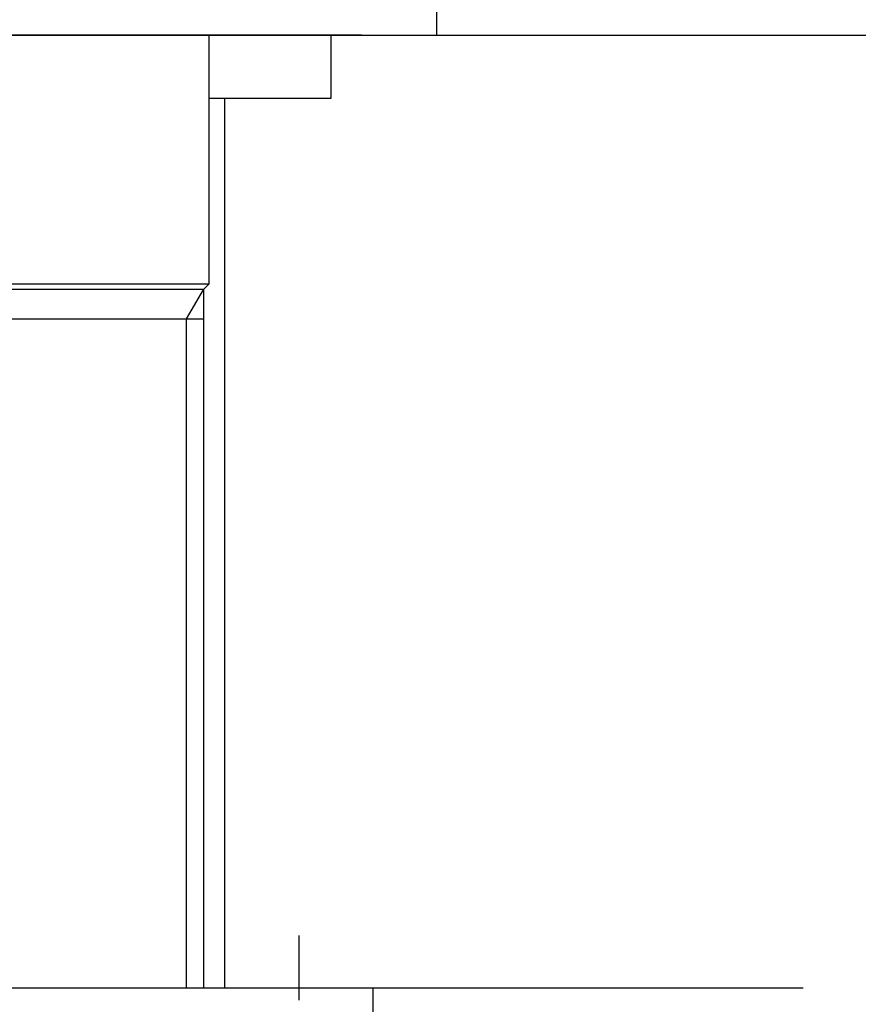
# Model space of a CAD drawing. Extents: x 0 to 1086, y 0 to 1711.
# Drawn here: x 944 to 983, y 872 to 919 of the extents above; entities that cross this region are included whole.
import ezdxf

# ---------------------------------------------------------------- set-up
doc = ezdxf.new("R2010")
doc.units = 0
doc.header["$MEASUREMENT"] = 0
doc.linetypes.add('CENTER', pattern=[36, 18, -6, 6, -6])
doc.linetypes.add('PHANTOM', pattern=[72, 42, -6, 6, -6, 6, -6])
doc.layers.get('0').update_dxf_attribs({"linetype": 'CONTINUOUS'})
doc.layers.add('PIC13', color=7, linetype='CONTINUOUS')
doc.styles.get("Standard").update_dxf_attribs({"font": 'monotxt', "bigfont": 'extfont'})

# ---------------------------------------------------------------- blocks, each defined once
blk = doc.blocks.new('SUB50')
at = {"layer": 'PIC13', "color": 7, "linetype": 'Continuous'}
for p, q in [((16.75, 0), (22.5, 0)), ((22.5, 0), (23.95, 0)), ((23.95, 0), (25.25, 0)), ((25.25, 0), (27.5, 0))]:
    blk.add_line(p, q, dxfattribs=at)
blk = doc.blocks.new('SUB52')
at = {"layer": 'PIC13', "color": 7, "linetype": 'Continuous'}
blk.add_line((16.5, 31), (16.5, 64), dxfattribs=at)
blk = doc.blocks.new('SUB53')
at = {"layer": 'PIC13', "color": 7, "linetype": 'Continuous'}
for p in [(-24.5, 2), (24.5, 0)]:
    blk.add_line(p, (24.5, 2), dxfattribs=at)
blk = doc.blocks.new('SUB56')
at = {"layer": 'PIC13', "color": 7, "linetype": 'Continuous'}
for p, q in [((16.75, 3), (22.5, 3)), ((22.5, 3), (22.5, 0)), ((22.5, 0), (16.75, 0))]:
    blk.add_line(p, q, dxfattribs=at)
blk = doc.blocks.new('SUB57')
at = {"layer": 'PIC13', "color": 7, "linetype": 'Continuous'}
for p, q in [((27.5, 0), (27.5, 7.2)), ((-27.5, 0), (27.5, 0))]:
    blk.add_line(p, q, dxfattribs=at)
blk = doc.blocks.new('SUB58')
at = {"layer": 'PIC13', "color": 7, "linetype": 'Continuous'}
for p, q in [((23.95, 58), (-23.95, 58)), ((16.75, 46.25), (16.75, 58)), ((-16.75, 46.25), (16.75, 46.25)), ((16.5, 46), (16.75, 46.25)), ((-16.5, 46), (16.5, 46)), ((15.688, 44.594), (16.5, 46)), ((16.5, 13), (16.5, 46)), ((-16.5, 44.594), (16.5, 44.594)), ((15.688, 13), (15.688, 44.594))]:
    blk.add_line(p, q, dxfattribs=at)
blk = doc.blocks.new('MARK1_1')
at = {"color": 0, "linetype": 'Continuous'}
for p, q in [((0, 0), (1, 0.25)), ((1, -0.25), (0, 0))]:
    blk.add_line(p, q, dxfattribs=at)
blk = doc.blocks.new('COMP10')
at = {"layer": 'PIC13', "color": 7, "linetype": 'Continuous'}
for p, q in [((74.402, 0), (66.194, 0)), ((71.194, 0), (71.194, -38)), ((71.194, -76), (71.194, -38)), ((40.993, -76), (76.194, -76))]:
    blk.add_line(p, q, dxfattribs=at)
at = {"layer": 'PIC13', "color": 7, "linetype": 'Continuous', "xscale": 15, "yscale": 15}
for p, rotation in [((71.194, 0), 270), ((71.194, -76), 90)]:
    blk.add_blockref('MARK1_1', p, dxfattribs=dict(at, rotation=rotation))
at = {"layer": 'PIC13', "color": 7, "linetype": 'Continuous', "width": 0.654762}
for s, p in [('6', (67.664, -34.619)), ('7', (67.664, -44.932))]:
    blk.add_text(s, height=15, rotation=90, dxfattribs=at).set_placement(p)

msp = doc.modelspace()

# ---------------------------------------------------------------- linework, layer by layer
at = {"layer": 'PIC13', "color": 7, "linetype": 'PHANTOM'}
for p, q in [((735.898, 917.982), (1015.981, 917.982)), ((953.481, 872.982), (953.481, 917.982)), ((960.481, 872.982), (980.79, 872.982))]:
    msp.add_line(p, q, dxfattribs=at)
at = {"layer": 'PIC13', "color": 7, "linetype": 'CENTER'}
msp.add_line((956.981, 848.395), (956.981, 875.448), dxfattribs=at)

# ---------------------------------------------------------------- block references
at = {"layer": 'PIC13', "color": 7, "linetype": 'Continuous'}
for name, p in [('SUB50', (935.981, 917.982)), ('SUB57', (935.986, 917.982)), ('SUB58', (935.981, 859.982)), ('SUB56', (935.981, 914.982)), ('COMP10', (935.981, 917.982)), ('SUB52', (935.981, 841.982)), ('SUB53', (935.981, 870.982))]:
    msp.add_blockref(name, p, dxfattribs=at)

doc.saveas('drawing.dxf')
